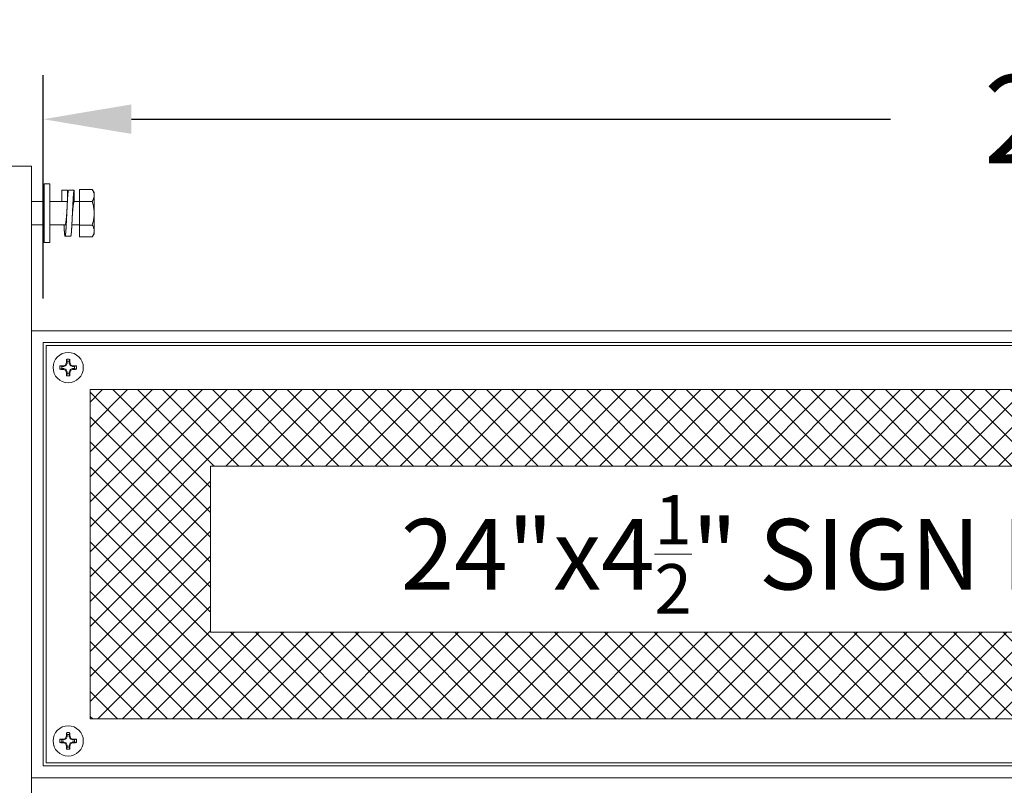
# Model space of a CAD drawing. Extents: x -25 to 779, y -17 to 425.
# Drawn here: x 118 to 129, y 45 to 53 of the extents above; entities that cross this region are included whole.
import ezdxf

# ---------------------------------------------------------------- set-up
doc = ezdxf.new("R2010")
doc.units = 0
doc.header["$MEASUREMENT"] = 0
doc.layers.get('0').update_dxf_attribs({"linetype": 'CONTINUOUS', "lineweight": 15})
doc.layers.get('DEFPOINTS').update_dxf_attribs({"linetype": 'CONTINUOUS'})
doc.layers.add('TEXT', color=7, linetype='CONTINUOUS', lineweight=15)
doc.styles.add('ROMAND', font='romand.shx', dxfattribs={"oblique": 15})
doc.dimstyles.new('ROMAND', dxfattribs={"dimscale": 4.5, "dimtxt": 0.125, "dimasz": 0.125, "dimexe": 0.0625, "dimexo": 0.0625, "dimgap": 0.09, "dimtad": 0, "dimtih": 1, "dimtoh": 1, "dimdec": 3, "dimzin": 0, "dimdsep": 46, "dimlunit": 4, "dimtxsty": 'ROMAND', "dimcen": 0, "dimadec": 0, "dimazin": 0, "dimtfac": 1, "dimtdec": 3, "dimtofl": 0, "dimtmove": 0, "dimatfit": 3, "dimfxl": 0, "dimtolj": 1, "dimtzin": 0, "dimarcsym": 0})

# ---------------------------------------------------------------- blocks, each defined once
blk = doc.blocks.new('*D4')
at = {"layer": 'DEFPOINTS', "color": 0}
for p in [(142.728, 52.215), (118.728, 49.84), (142.728, 49.84)]:
    blk.add_point(p, dxfattribs=at)
at = {"layer": 'TEXT', "color": 0, "lineweight": -2}
for p, q in [((118.728, 50.309), (118.728, 52.684)), ((142.728, 50.309), (142.728, 52.684)), ((119.666, 52.215), (127.742, 52.215)), ((141.791, 52.215), (133.714, 52.215))]:
    blk.add_line(p, q, dxfattribs=at)
at = {"layer": 'TEXT', "color": 0}
for points in [[(119.666, 52.372), (119.666, 52.059), (118.728, 52.215)], [(141.791, 52.372), (141.791, 52.059), (142.728, 52.215)]]:
    blk.add_solid(points, dxfattribs=at)
at = {"layer": 'TEXT', "color": 0, "insert": (130.728, 52.215), "char_height": 0.9375, "attachment_point": 5, "style": 'ROMAND'}
blk.add_mtext('\\A1;24"I.D.', dxfattribs=at)
blk = doc.blocks.new('*D275')
at = {"layer": 'DEFPOINTS', "color": 0}
for p in [(119.177, 61.23), (119.177, 59.713)]:
    blk.add_point(p, dxfattribs=at)
at = {"layer": 'TEXT', "color": 0, "lineweight": -2}
for p, q in [((119.177, 57.226), (119.177, 58.963)), ((118.427, 57.226), (119.177, 57.226))]:
    blk.add_line(p, q, dxfattribs=at)
at = {"layer": 'TEXT', "color": 0}
blk.add_solid([(119.052, 58.963), (119.302, 58.963), (119.177, 59.713)], dxfattribs=at)
at = {"layer": 'TEXT', "color": 0, "insert": (110.908, 57.226), "char_height": 0.75, "attachment_point": 5, "style": 'ROMAND'}
blk.add_mtext('\\A1;\\A1;{\\H0.7x;\\S1/4;}"-20x 5\\A1;{\\H0.7x;\\S1/2;}" S.S.\\PHEX HEAD CAP SCREWS\\P& \\A1;{\\H0.7x;\\S1/4;}"-20 S.S. HEX NUT\\P(SET OF 2)', dxfattribs=at)
blk = doc.blocks.new('*D276')
at = {"layer": 'DEFPOINTS', "color": 0}
for p in [(119.177, 45.23), (119.177, 43.713)]:
    blk.add_point(p, dxfattribs=at)
at = {"layer": 'TEXT', "color": 0, "lineweight": -2}
for p, q in [((119.177, 41.226), (119.177, 42.963)), ((118.427, 41.226), (119.177, 41.226))]:
    blk.add_line(p, q, dxfattribs=at)
at = {"layer": 'TEXT', "color": 0}
blk.add_solid([(119.052, 42.963), (119.302, 42.963), (119.177, 43.713)], dxfattribs=at)
at = {"layer": 'TEXT', "color": 0, "insert": (110.908, 41.226), "char_height": 0.75, "attachment_point": 5, "style": 'ROMAND'}
blk.add_mtext('\\A1;\\A1;{\\H0.7x;\\S1/4;}"-20x 5\\A1;{\\H0.7x;\\S1/2;}" S.S.\\PHEX HEAD CAP SCREWS\\P& \\A1;{\\H0.7x;\\S1/4;}"-20 S.S. HEX NUT\\P(SET OF 2)', dxfattribs=at)

msp = doc.modelspace()

# ---------------------------------------------------------------- hatches: boundary and pattern name
h = msp.add_hatch()
h.set_pattern_fill('ANSI37', color=8, scale=1.5, style=0)
h.set_pattern_definition([(45, (118.35314, 44.09043), (-0.1325825, 0.1325825), []), (135, (118.35314, 44.09043), (-0.1325825, -0.1325825), [])])
h.paths.add_polyline_path([(142.2281, 49.3404), (119.2281, 49.3404), (119.2281, 45.8404), (142.2281, 45.8404)])
h.paths.add_polyline_path([(141.109, 48.5277), (141.109, 46.7615), (120.5069, 46.7615), (120.5069, 48.5277)], flags=16)
h.paths.add_polyline_path([(120.3291, 48.3904), (141.1271, 48.3904), (141.1271, 46.7904), (120.3291, 46.7904)], flags=24)

# ---------------------------------------------------------------- linework, layer by layer
for p, q in [((118.9254, 51.3402), (118.9254, 51.46)), ((118.9254, 51.46), (118.9854, 51.46)), ((118.9854, 51.46), (118.9854, 51.3402)), ((118.9974, 51.4604), (119.0574, 51.4604)), ((119.0574, 51.4604), (119.0574, 51.3404)), ((119.1137, 51.468), (119.1137, 51.3417)), ((119.2504, 51.468), (119.1137, 51.468)), ((119.27, 51.4342), (119.2504, 51.468)), ((119.27, 51.4342), (119.27, 51.4049)), ((118.66, 51.3404), (118.6031, 51.3404)), ((118.7401, 51.3404), (118.6031, 51.3404)), ((118.9254, 51.3404), (118.7971, 51.3404)), ((118.9854, 51.3402), (118.9254, 51.3402)), ((118.9854, 51.3404), (118.9854, 51.3404)), ((119.1137, 51.3404), (119.0574, 51.3404)), ((119.2504, 51.3417), (119.1137, 51.3417)), ((119.1137, 51.3417), (119.1137, 51.0891)), ((119.27, 51.4049), (119.27, 51.2154)), ((119.27, 51.2154), (119.27, 51.026)), ((118.6031, 51.0904), (118.7401, 51.0904)), ((118.6031, 51.0904), (118.66, 51.0904)), ((118.7971, 51.0904), (118.9611, 51.0904)), ((119.0331, 51.0904), (119.1137, 51.0904)), ((119.1137, 51.0891), (119.1137, 50.9628)), ((119.2504, 51.0891), (119.1137, 51.0891)), ((119.27, 51.026), (119.27, 50.9967)), ((118.9611, 50.9704), (119.0211, 50.9704)), ((119.2504, 50.9628), (119.1137, 50.9628)), ((119.2504, 50.9628), (119.27, 50.9967))]:
    msp.add_line(p, q)
at = {"color": 8}
for p, q in [((118.9272, 49.5863), (118.9478, 49.5863)), ((118.9478, 49.5634), (118.9272, 49.5634)), ((118.9493, 49.5866), (118.9709, 49.5955)), ((118.9709, 49.5541), (118.9493, 49.5631)), ((118.9731, 49.5977), (118.982, 49.6193)), ((118.982, 49.5304), (118.9731, 49.552)), ((118.9823, 49.6208), (118.9823, 49.6414)), ((119.0052, 49.6414), (119.0052, 49.6208)), ((119.0055, 49.6193), (119.0145, 49.5977)), ((119.0145, 49.552), (119.0055, 49.5304)), ((119.0166, 49.5955), (119.0382, 49.5866)), ((119.0382, 49.5631), (119.0166, 49.5541)), ((119.0397, 49.5863), (119.0603, 49.5863)), ((119.0603, 49.5634), (119.0397, 49.5634)), ((118.9823, 49.5082), (118.9823, 49.5288)), ((119.0052, 49.5288), (119.0052, 49.5082)), ((118.9823, 45.6726), (118.9823, 45.652)), ((119.0052, 45.652), (119.0052, 45.6726)), ((118.9478, 45.6175), (118.9272, 45.6175)), ((118.9272, 45.5946), (118.9478, 45.5946)), ((118.9709, 45.6268), (118.9493, 45.6178)), ((118.9493, 45.5943), (118.9709, 45.5854)), ((118.982, 45.6505), (118.9731, 45.6289)), ((118.9731, 45.5832), (118.982, 45.5616)), ((118.9823, 45.5601), (118.9823, 45.5395)), ((119.0052, 45.5395), (119.0052, 45.5601)), ((119.0145, 45.6289), (119.0055, 45.6505)), ((119.0055, 45.5616), (119.0145, 45.5832)), ((119.0382, 45.6178), (119.0166, 45.6268)), ((119.0166, 45.5854), (119.0382, 45.5943)), ((119.0603, 45.6175), (119.0397, 45.6175)), ((119.0397, 45.5946), (119.0603, 45.5946))]:
    msp.add_line(p, q, dxfattribs=at)
for points in [[(118.3531, 51.7154), (118.6031, 51.7154), (118.6031, 43.4654), (118.3531, 43.4654)], [(118.7401, 51.5279), (118.7971, 51.5279), (118.7971, 50.9029), (118.7401, 50.9029)], [(118.6031, 49.9654), (142.8531, 49.9654), (142.8531, 45.2154), (118.6031, 45.2154)], [(118.7281, 49.8404), (142.7281, 49.8404), (142.7281, 45.3404), (118.7281, 45.3404)], [(118.7594, 49.8092), (142.6969, 49.8092), (142.6969, 45.3717), (118.7594, 45.3717)], [(119.2281, 49.3404), (142.2281, 49.3404), (142.2281, 45.8404), (119.2281, 45.8404)]]:
    msp.add_lwpolyline(points, close=True)
at = {"flags": 128}
for points in [[(118.9428, 51.2154), (118.9428, 51.2154)], [(118.9792, 51.2154), (118.979, 51.2135), (118.9787, 51.2096), (118.9783, 51.2057), (118.9779, 51.2019), (118.9775, 51.198), (118.9772, 51.1942), (118.9768, 51.1904), (118.9764, 51.1866), (118.9761, 51.1827), (118.9757, 51.1789), (118.9753, 51.1751), (118.975, 51.1714), (118.9746, 51.1678), (118.9743, 51.1642), (118.9739, 51.1607), (118.9736, 51.1572), (118.9733, 51.1539), (118.973, 51.1506), (118.9726, 51.1473), (118.9723, 51.144), (118.972, 51.141), (118.9716, 51.1381), (118.9713, 51.1352), (118.9709, 51.1323), (118.9706, 51.1296), (118.9702, 51.1268), (118.9698, 51.1241), (118.9695, 51.1215), (118.9691, 51.119), (118.9687, 51.1166), (118.9684, 51.1143), (118.968, 51.112), (118.9676, 51.1099), (118.9672, 51.1078), (118.9668, 51.1057), (118.9664, 51.1038), (118.966, 51.1021), (118.9656, 51.1004), (118.9653, 51.0989), (118.9649, 51.0975), (118.9645, 51.0962), (118.9641, 51.0951), (118.9637, 51.0941), (118.9634, 51.0932), (118.963, 51.0924), (118.9627, 51.0918), (118.9624, 51.0913), (118.962, 51.0909), (118.9617, 51.0907), (118.9614, 51.0905), (118.9611, 51.0904)], [(118.9792, 51.2154), (118.9792, 51.2154)], [(119.0392, 51.2154), (119.0392, 51.2154)]]:
    msp.add_lwpolyline(points, dxfattribs=at)
for centre in [(118.9938, 49.5748), (118.9938, 45.6061)]:
    msp.add_circle(centre, 0.161)
at = {"color": 8}
for centre, radius, start, end in [((121.5817, 49.5795), 2.6078, 178.18124, 179.05748), ((118.9938, 49.5748), 0.0894, 78.00516, 101.99484), ((118.9938, 49.5748), 0.0676, 80.24391, 99.75609), ((116.4058, 49.5795), 2.6078, 0.94252, 1.81876), ((118.9938, 49.5748), 0.0894, 168.00516, 191.99484), ((118.9891, 46.9869), 2.6078, 90.94252, 91.81876), ((118.9891, 52.1627), 2.6078, 268.18124, 269.05748), ((118.9938, 49.5748), 0.0676, 170.24391, 189.75609), ((120.0763, 46.9606), 2.8657, 112.82716, 113.19358), ((120.0763, 52.1891), 2.8657, 246.80642, 247.17284), ((121.608, 48.4922), 2.8657, 156.80642, 157.17284), ((121.608, 50.6574), 2.8657, 202.82716, 203.19358), ((116.3795, 48.4922), 2.8657, 22.82716, 23.19358), ((116.3795, 50.6574), 2.8657, 336.80642, 337.17284), ((117.9112, 46.9606), 2.8657, 66.80642, 67.17284), ((117.9112, 52.1891), 2.8657, 292.82716, 293.19358), ((118.9984, 46.9869), 2.6078, 88.18124, 89.05748), ((118.9984, 52.1627), 2.6078, 270.94252, 271.81876), ((118.9938, 49.5748), 0.0676, 350.24391, 9.75609), ((118.9938, 49.5748), 0.0894, 348.00516, 11.99484), ((121.5817, 49.5701), 2.6078, 180.94252, 181.81876), ((118.9938, 49.5748), 0.0894, 258.00516, 281.99484), ((118.9938, 49.5748), 0.0676, 260.24391, 279.75609), ((116.4058, 49.5701), 2.6078, 358.18124, 359.05748), ((121.5817, 45.6107), 2.6078, 178.18124, 179.05748), ((118.9938, 45.6061), 0.0894, 78.00516, 101.99484), ((118.9938, 45.6061), 0.0676, 80.24391, 99.75609), ((116.4058, 45.6107), 2.6078, 0.94252, 1.81876), ((118.9938, 45.6061), 0.0894, 168.00516, 191.99484), ((118.9891, 43.0181), 2.6078, 90.94252, 91.81876), ((118.9891, 48.194), 2.6078, 268.18124, 269.05748), ((118.9938, 45.6061), 0.0676, 170.24391, 189.75609), ((120.0763, 42.9918), 2.8657, 112.82716, 113.19358), ((120.0763, 48.2203), 2.8657, 246.80642, 247.17284), ((121.608, 44.5235), 2.8657, 156.80642, 157.17284), ((121.608, 46.6886), 2.8657, 202.82716, 203.19358), ((121.5817, 45.6014), 2.6078, 180.94252, 181.81876), ((116.4058, 45.6014), 2.6078, 358.18124, 359.05748), ((116.3795, 44.5235), 2.8657, 22.82716, 23.19358), ((116.3795, 46.6886), 2.8657, 336.80642, 337.17284), ((117.9112, 42.9918), 2.8657, 66.80642, 67.17284), ((117.9112, 48.2203), 2.8657, 292.82716, 293.19358), ((118.9984, 43.0181), 2.6078, 88.18124, 89.05748), ((118.9984, 48.194), 2.6078, 270.94252, 271.81876), ((118.9938, 45.6061), 0.0676, 350.24391, 9.75609), ((118.9938, 45.6061), 0.0894, 348.00516, 11.99484), ((118.9938, 45.6061), 0.0894, 258.00516, 281.99484), ((118.9938, 45.6061), 0.0676, 260.24391, 279.75609)]:
    msp.add_arc(centre, radius, start, end, dxfattribs=at)
at = {"color": 8, "extrusion": (0, 0, -1)}
for centre, major_axis, ratio, start_param, end_param in [((118.9478, 49.5903), (-0.00078, 0.00394), 0.996045, 2.946, 3.3371853), ((118.9478, 49.5593), (-0.00078, -0.00394), 0.996045, 2.946, 3.3371853), ((118.9694, 49.5992), (-0.00284, 0.00284), 0.9955462, 2.7504693, 3.532716), ((118.9694, 49.5504), (-0.00284, -0.00284), 0.9955462, 2.7504693, 3.532716), ((118.9783, 49.6208), (-0.00394, 0.00078), 0.996045, 2.946, 3.3371853), ((119.0092, 49.6208), (0.00394, 0.00078), 0.996045, 2.946, 3.3371853), ((119.0182, 49.5992), (0.00284, 0.00284), 0.9955462, 2.7504693, 3.532716), ((119.0182, 49.5504), (0.00284, -0.00284), 0.9955462, 2.7504693, 3.532716), ((119.0397, 49.5903), (0.00078, 0.00394), 0.996045, 2.946, 3.3371853), ((119.0397, 49.5593), (0.00078, -0.00394), 0.996045, 2.946, 3.3371853), ((118.9783, 49.5288), (-0.00394, -0.00078), 0.996045, 2.946, 3.3371853), ((119.0092, 49.5288), (0.00394, -0.00078), 0.996045, 2.946, 3.3371853)]:
    msp.add_ellipse(centre, major_axis=major_axis, ratio=ratio, start_param=start_param, end_param=end_param, dxfattribs=at)
at = {"color": 8}
for centre, major_axis, ratio, start_param, end_param in [((118.9478, 45.6215), (-0.00078, 0.00394), 0.996045, 2.946, 3.3371853), ((118.9478, 45.5906), (-0.00078, -0.00394), 0.996045, 2.946, 3.3371853), ((118.9694, 45.6305), (-0.00284, 0.00284), 0.9955462, 2.7504693, 3.532716), ((118.9694, 45.5817), (-0.00284, -0.00284), 0.9955462, 2.7504693, 3.532716), ((118.9783, 45.652), (-0.00394, 0.00078), 0.996045, 2.946, 3.3371853), ((118.9783, 45.5601), (-0.00394, -0.00078), 0.996045, 2.946, 3.3371853), ((119.0092, 45.652), (0.00394, 0.00078), 0.996045, 2.946, 3.3371853), ((119.0092, 45.5601), (0.00394, -0.00078), 0.996045, 2.946, 3.3371853), ((119.0182, 45.6305), (0.00284, 0.00284), 0.9955462, 2.7504693, 3.532716), ((119.0182, 45.5817), (0.00284, -0.00284), 0.9955462, 2.7504693, 3.532716), ((119.0397, 45.6215), (0.00078, 0.00394), 0.996045, 2.946, 3.3371853), ((119.0397, 45.5906), (0.00078, -0.00394), 0.996045, 2.946, 3.3371853)]:
    msp.add_ellipse(centre, major_axis=major_axis, ratio=ratio, start_param=start_param, end_param=end_param, dxfattribs=at)
for points, knots in [([(118.9974, 51.4604), (118.9973, 51.4604), (118.9972, 51.4604), (118.997, 51.4602), (118.9967, 51.4599), (118.9965, 51.4595), (118.9962, 51.459), (118.996, 51.4583), (118.9957, 51.4576), (118.9955, 51.4567), (118.9953, 51.4557), (118.995, 51.4547), (118.9948, 51.4535), (118.9945, 51.4522), (118.9942, 51.4507), (118.994, 51.4492), (118.9937, 51.4476), (118.9935, 51.4458), (118.9932, 51.4439), (118.993, 51.442), (118.9927, 51.4399), (118.9924, 51.4378), (118.9922, 51.4355), (118.9919, 51.4331), (118.9916, 51.4305), (118.9914, 51.4279), (118.9911, 51.4252), (118.9909, 51.4224), (118.9906, 51.4195), (118.9903, 51.4166), (118.9901, 51.4135), (118.9898, 51.4103), (118.9896, 51.407), (118.9893, 51.4036), (118.989, 51.4002), (118.9888, 51.3966), (118.9885, 51.393), (118.9883, 51.3892), (118.988, 51.3853), (118.9877, 51.3812), (118.9875, 51.3771), (118.9872, 51.3729), (118.987, 51.3686), (118.9867, 51.3644), (118.9865, 51.3602), (118.9862, 51.356), (118.986, 51.3518), (118.9858, 51.3475), (118.9856, 51.3433), (118.9854, 51.3389), (118.9851, 51.3345), (118.9849, 51.3301), (118.9847, 51.3255), (118.9845, 51.321), (118.9842, 51.3164), (118.984, 51.3117), (118.9838, 51.307), (118.9835, 51.3022), (118.9833, 51.2973), (118.983, 51.2924), (118.9828, 51.2874), (118.9825, 51.2823), (118.9823, 51.2772), (118.982, 51.2721), (118.9818, 51.267), (118.9815, 51.2619), (118.9813, 51.2567), (118.981, 51.2514), (118.9807, 51.2461), (118.9805, 51.2408), (118.9802, 51.2354), (118.98, 51.2301), (118.9797, 51.2247), (118.9794, 51.2192), (118.9791, 51.2136), (118.9789, 51.2079), (118.9786, 51.2022), (118.9783, 51.1965), (118.978, 51.1908), (118.9777, 51.1853), (118.9775, 51.1799), (118.9772, 51.1746), (118.977, 51.1694), (118.9767, 51.1642), (118.9764, 51.159), (118.9762, 51.1539), (118.9759, 51.1488), (118.9757, 51.1437), (118.9754, 51.1387), (118.9752, 51.1338), (118.975, 51.129), (118.9747, 51.1243), (118.9745, 51.1196), (118.9743, 51.1149), (118.9741, 51.1103), (118.9738, 51.1057), (118.9736, 51.1012), (118.9734, 51.0968), (118.9732, 51.0924), (118.973, 51.0881), (118.9727, 51.0839), (118.9725, 51.0797), (118.9723, 51.0755), (118.972, 51.0713), (118.9718, 51.0671), (118.9716, 51.063), (118.9713, 51.0589), (118.9711, 51.0549), (118.9708, 51.051), (118.9706, 51.047), (118.9703, 51.0431), (118.97, 51.0391), (118.9698, 51.0352), (118.9695, 51.0314), (118.9692, 51.0278), (118.9689, 51.0242), (118.9687, 51.0209), (118.9684, 51.0176), (118.9681, 51.0145), (118.9679, 51.0115), (118.9676, 51.0086), (118.9673, 51.0057), (118.9671, 51.003), (118.9668, 51.0004), (118.9665, 50.9978), (118.9663, 50.9954), (118.966, 50.9932), (118.9658, 50.991), (118.9655, 50.9889), (118.9653, 50.987), (118.965, 50.9851), (118.9647, 50.9834), (118.9645, 50.9817), (118.9642, 50.9802), (118.964, 50.9788), (118.9637, 50.9775), (118.9635, 50.9763), (118.9633, 50.9752), (118.963, 50.9743), (118.9628, 50.9734), (118.9625, 50.9727), (118.9623, 50.972), (118.9621, 50.9715), (118.9619, 50.9711), (118.9616, 50.9707), (118.9614, 50.9705), (118.9612, 50.9704), (118.961, 50.9704), (118.9607, 50.9706), (118.9605, 50.9708), (118.9602, 50.9712), (118.96, 50.9717), (118.9597, 50.9722), (118.9595, 50.9729), (118.9593, 50.9737), (118.959, 50.9747), (118.9588, 50.9757), (118.9585, 50.9768), (118.9582, 50.9781), (118.958, 50.9795), (118.9577, 50.981), (118.9575, 50.9826), (118.9572, 50.9843), (118.957, 50.986), (118.9567, 50.988), (118.9564, 50.99), (118.9562, 50.9921), (118.9559, 50.9944), (118.9556, 50.9968), (118.9554, 50.9992), (118.9551, 51.0018), (118.9549, 51.0045), (118.9546, 51.0072), (118.9543, 51.01), (118.9541, 51.013), (118.9538, 51.016), (118.9536, 51.0192), (118.9533, 51.0224), (118.953, 51.0258), (118.9528, 51.0292), (118.9525, 51.0327), (118.9523, 51.0363), (118.952, 51.0401), (118.9517, 51.044), (118.9515, 51.0481), (118.9512, 51.0522), (118.951, 51.0563), (118.9507, 51.0604), (118.9505, 51.0646), (118.9502, 51.0686), (118.95, 51.0728), (118.9498, 51.0769), (118.9496, 51.0811), (118.9494, 51.0854), (118.9492, 51.0885), (118.9491, 51.0902), (118.9491, 51.0904)], [0, 0, 0, 0, 0.00462836, 0.00928255, 0.01396167, 0.01866476, 0.02339085, 0.02813892, 0.03263486, 0.03714851, 0.04167894, 0.0462252, 0.05078631, 0.0553613, 0.05994915, 0.06454884, 0.06915931, 0.07377952, 0.07832566, 0.08287914, 0.08743889, 0.0920039, 0.0966562, 0.10131172, 0.10596935, 0.11062794, 0.11528639, 0.11986042, 0.12443214, 0.12900051, 0.13356445, 0.13821589, 0.1428605, 0.14749721, 0.15212492, 0.15674257, 0.16134906, 0.16594339, 0.17079111, 0.17562285, 0.18043742, 0.18523367, 0.19001051, 0.19476683, 0.19923163, 0.20367639, 0.20810027, 0.21250245, 0.21688218, 0.22124059, 0.22561041, 0.23000303, 0.23441768, 0.23885356, 0.24323009, 0.24762551, 0.25203896, 0.25646962, 0.26099759, 0.26554153, 0.27010048, 0.27467345, 0.27925943, 0.2837752, 0.28830156, 0.29283748, 0.29738198, 0.30202698, 0.30667874, 0.31133613, 0.31599805, 0.32066337, 0.32533095, 0.32999967, 0.33494051, 0.33987999, 0.34481679, 0.34974957, 0.35467698, 0.35959772, 0.36422998, 0.36885405, 0.37346883, 0.37807329, 0.38266636, 0.387247, 0.39181421, 0.39636698, 0.40090433, 0.40542532, 0.40984872, 0.41425457, 0.41864202, 0.42301024, 0.42743731, 0.4318428, 0.43622594, 0.4405864, 0.44495273, 0.4492634, 0.45359544, 0.45794812, 0.46232064, 0.46680202, 0.47130235, 0.47582073, 0.48035624, 0.48490794, 0.48947483, 0.49405595, 0.49891846, 0.50379455, 0.50868296, 0.51358246, 0.51849173, 0.52340952, 0.52805291, 0.53270159, 0.53735444, 0.54201036, 0.54666819, 0.55132685, 0.55598517, 0.56064206, 0.56529636, 0.56994697, 0.57450986, 0.57906706, 0.58361753, 0.58816023, 0.59277649, 0.59738256, 0.6019774, 0.60655997, 0.61112926, 0.61560305, 0.62006213, 0.62450559, 0.62893254, 0.6334319, 0.63791226, 0.64237275, 0.64681251, 0.65123072, 0.65562658, 0.65999933, 0.66462769, 0.66928188, 0.673961, 0.6786641, 0.68339018, 0.68813825, 0.69263419, 0.69714784, 0.70167827, 0.70622453, 0.71078564, 0.71536063, 0.71994848, 0.72454816, 0.72915864, 0.73377885, 0.73832499, 0.74287846, 0.74743823, 0.75200323, 0.75665553, 0.76131106, 0.76596867, 0.77062728, 0.77528573, 0.77985975, 0.78443148, 0.78899984, 0.79356378, 0.79821522, 0.80285983, 0.80749654, 0.81212426, 0.8167419, 0.82134839, 0.82594272, 0.83079044, 0.83562218, 0.84043674, 0.84523301, 0.85000984, 0.85476617, 0.85923096, 0.86367572, 0.8680996, 0.87250179, 0.87688151, 0.88123992, 0.88560974, 0.88637812, 0.88637812, 0.88637812, 0.88637812]), ([(118.991, 51.4243), (118.991, 51.4251), (118.9908, 51.4268), (118.9905, 51.4294), (118.9903, 51.4319), (118.99, 51.4344), (118.9898, 51.4367), (118.9895, 51.4389), (118.9893, 51.441), (118.989, 51.443), (118.9887, 51.4449), (118.9885, 51.4467), (118.9882, 51.4484), (118.988, 51.45), (118.9877, 51.4514), (118.9875, 51.4528), (118.9873, 51.454), (118.987, 51.4551), (118.9868, 51.4561), (118.9865, 51.457), (118.9863, 51.4578), (118.9861, 51.4585), (118.9859, 51.4591), (118.9856, 51.4596), (118.9855, 51.4598), (118.9854, 51.46)], [0, 0, 0, 0, 0.0385019, 0.0835425, 0.1285472, 0.1727032, 0.216804, 0.2608397, 0.3048003, 0.3494725, 0.3940463, 0.4385115, 0.4828578, 0.5270756, 0.5703693, 0.6135206, 0.6565208, 0.6993611, 0.7429022, 0.7862595, 0.8294244, 0.8723888, 0.9151446, 0.9576841, 1, 1, 1, 1]), ([(119.0574, 51.4604), (119.0573, 51.4604), (119.0572, 51.4604), (119.057, 51.4602), (119.0567, 51.4599), (119.0565, 51.4595), (119.0562, 51.459), (119.056, 51.4583), (119.0557, 51.4576), (119.0555, 51.4567), (119.0553, 51.4557), (119.055, 51.4547), (119.0548, 51.4535), (119.0545, 51.4522), (119.0542, 51.4507), (119.054, 51.4492), (119.0537, 51.4476), (119.0535, 51.4458), (119.0532, 51.4439), (119.053, 51.442), (119.0527, 51.4399), (119.0524, 51.4378), (119.0522, 51.4355), (119.0519, 51.4331), (119.0516, 51.4305), (119.0514, 51.4279), (119.0511, 51.4252), (119.0509, 51.4224), (119.0506, 51.4195), (119.0503, 51.4166), (119.0501, 51.4135), (119.0498, 51.4103), (119.0496, 51.407), (119.0493, 51.4036), (119.049, 51.4002), (119.0488, 51.3966), (119.0485, 51.393), (119.0483, 51.3892), (119.048, 51.3853), (119.0477, 51.3812), (119.0475, 51.3771), (119.0472, 51.3729), (119.047, 51.3686), (119.0467, 51.3644), (119.0465, 51.3602), (119.0462, 51.356), (119.046, 51.3518), (119.0458, 51.3475), (119.0456, 51.3433), (119.0454, 51.3389), (119.0451, 51.3345), (119.0449, 51.3301), (119.0447, 51.3255), (119.0445, 51.321), (119.0442, 51.3164), (119.044, 51.3117), (119.0438, 51.307), (119.0435, 51.3022), (119.0433, 51.2973), (119.043, 51.2924), (119.0428, 51.2874), (119.0425, 51.2823), (119.0423, 51.2772), (119.042, 51.2721), (119.0418, 51.267), (119.0415, 51.2619), (119.0413, 51.2567), (119.041, 51.2514), (119.0407, 51.2461), (119.0405, 51.2408), (119.0402, 51.2354), (119.04, 51.2301), (119.0397, 51.2247), (119.0394, 51.2192), (119.0391, 51.2136), (119.0389, 51.2079), (119.0386, 51.2022), (119.0383, 51.1965), (119.038, 51.1908), (119.0377, 51.1853), (119.0375, 51.1799), (119.0372, 51.1746), (119.037, 51.1694), (119.0367, 51.1642), (119.0364, 51.159), (119.0362, 51.1539), (119.0359, 51.1488), (119.0357, 51.1437), (119.0354, 51.1387), (119.0352, 51.1338), (119.035, 51.129), (119.0347, 51.1243), (119.0345, 51.1196), (119.0343, 51.1149), (119.0341, 51.1103), (119.0338, 51.1057), (119.0336, 51.1012), (119.0334, 51.0968), (119.0332, 51.0924), (119.033, 51.0881), (119.0327, 51.0839), (119.0325, 51.0797), (119.0323, 51.0755), (119.032, 51.0713), (119.0318, 51.0671), (119.0316, 51.063), (119.0313, 51.0589), (119.0311, 51.0549), (119.0308, 51.051), (119.0306, 51.047), (119.0303, 51.0431), (119.03, 51.0391), (119.0298, 51.0352), (119.0295, 51.0314), (119.0292, 51.0278), (119.0289, 51.0242), (119.0287, 51.0209), (119.0284, 51.0176), (119.0281, 51.0145), (119.0279, 51.0115), (119.0276, 51.0086), (119.0273, 51.0057), (119.0271, 51.003), (119.0268, 51.0004), (119.0265, 50.9978), (119.0263, 50.9954), (119.026, 50.9932), (119.0258, 50.991), (119.0255, 50.9889), (119.0253, 50.987), (119.025, 50.9851), (119.0247, 50.9834), (119.0245, 50.9817), (119.0242, 50.9802), (119.024, 50.9788), (119.0237, 50.9775), (119.0235, 50.9763), (119.0233, 50.9752), (119.023, 50.9743), (119.0228, 50.9734), (119.0225, 50.9727), (119.0223, 50.972), (119.0221, 50.9715), (119.0219, 50.9711), (119.0216, 50.9707), (119.0214, 50.9705), (119.0212, 50.9704), (119.0211, 50.9704), (119.0211, 50.9704)], [0, 0, 0, 0, 0.0069426, 0.0139239, 0.0209426, 0.0279972, 0.0350864, 0.0422085, 0.0489524, 0.0557229, 0.0625186, 0.069338, 0.0761797, 0.0830422, 0.089924, 0.0968235, 0.1037393, 0.1106696, 0.1174888, 0.1243191, 0.1311587, 0.1380062, 0.1449847, 0.151968, 0.1589545, 0.1659424, 0.1729301, 0.1797911, 0.1866487, 0.1935013, 0.2003472, 0.2073244, 0.2142913, 0.2212464, 0.228188, 0.2351145, 0.2420243, 0.2489158, 0.2561874, 0.263435, 0.2706569, 0.2778513, 0.2850166, 0.2921511, 0.2988483, 0.3055154, 0.3121513, 0.3187546, 0.3253242, 0.3318618, 0.3384166, 0.3450055, 0.3516275, 0.3582813, 0.3648462, 0.3714393, 0.3780595, 0.3847055, 0.3914975, 0.3983134, 0.4051519, 0.4120113, 0.4188903, 0.425664, 0.4324535, 0.4392575, 0.4460742, 0.4530417, 0.4600194, 0.4670055, 0.4739984, 0.4809964, 0.4879978, 0.4950009, 0.5024122, 0.5098214, 0.5172266, 0.5246258, 0.532017, 0.5393981, 0.5463465, 0.5532826, 0.5602048, 0.5671115, 0.5740011, 0.5808721, 0.587723, 0.5945521, 0.6013582, 0.6081397, 0.6147748, 0.6213836, 0.6279648, 0.6345171, 0.6411578, 0.647766, 0.6543407, 0.6608814, 0.667431, 0.673897, 0.6803951, 0.6869241, 0.6934829, 0.700205, 0.7069555, 0.7137331, 0.7205364, 0.7273639, 0.7342143, 0.741086, 0.7483798, 0.7556939, 0.7630266, 0.7703758, 0.7777398, 0.7851165, 0.7920816, 0.7990546, 0.8060339, 0.8130178, 0.8200046, 0.8269926, 0.8339801, 0.8409654, 0.8479469, 0.8549229, 0.8617672, 0.868603, 0.8754287, 0.8822428, 0.8891672, 0.8960764, 0.9029686, 0.9098425, 0.9166965, 0.9234072, 0.9300958, 0.936761, 0.9434014, 0.9501505, 0.9568711, 0.9635618, 0.9702215, 0.9768488, 0.9834426, 0.9900018, 0.9969443, 1, 1, 1, 1]), ([(119.2504, 51.468), (119.2532, 51.463), (119.2587, 51.453), (119.2649, 51.4373), (119.2691, 51.4212), (119.2697, 51.4103), (119.27, 51.4049)], [0, 0, 0, 0, 0.2592788, 0.5098855, 0.7573537, 1, 1, 1, 1]), ([(119.0574, 51.3404), (119.0573, 51.3404), (119.0571, 51.3404), (119.0568, 51.3402), (119.0565, 51.34), (119.0561, 51.3396), (119.0558, 51.3391), (119.0555, 51.3385), (119.0551, 51.3377), (119.0547, 51.3369), (119.0544, 51.3359), (119.054, 51.3347), (119.0536, 51.3335), (119.0532, 51.3321), (119.0528, 51.3305), (119.0524, 51.3289), (119.0521, 51.3271), (119.0517, 51.3252), (119.0513, 51.3232), (119.0509, 51.3211), (119.0505, 51.3188), (119.0501, 51.3165), (119.0497, 51.3142), (119.0493, 51.3118), (119.049, 51.3093), (119.0486, 51.3068), (119.0483, 51.3041), (119.0479, 51.3014), (119.0476, 51.2986), (119.0472, 51.2957), (119.0469, 51.2928), (119.0465, 51.2898), (119.0462, 51.2868), (119.0459, 51.2838), (119.0456, 51.2806), (119.0453, 51.2773), (119.0449, 51.274), (119.0446, 51.2705), (119.0442, 51.267), (119.0439, 51.2634), (119.0435, 51.2597), (119.0432, 51.256), (119.0428, 51.2522), (119.0424, 51.2483), (119.042, 51.2444), (119.0417, 51.2405), (119.0413, 51.2366), (119.0409, 51.2327), (119.0405, 51.2289), (119.0402, 51.2251), (119.0398, 51.2212), (119.0395, 51.218), (119.0393, 51.2161), (119.0392, 51.2154)], [0, 0, 0, 0, 0.0186044, 0.0373476, 0.056223, 0.0752235, 0.0943415, 0.1135695, 0.1328994, 0.1523228, 0.1727622, 0.1932847, 0.21388, 0.2345376, 0.2552465, 0.2759957, 0.2967742, 0.3175707, 0.338374, 0.3591727, 0.3799556, 0.4007114, 0.4202465, 0.4397384, 0.4591779, 0.4785561, 0.4978643, 0.5173317, 0.5367097, 0.55599, 0.5751643, 0.5942249, 0.6131642, 0.6319748, 0.6506499, 0.6701048, 0.6896785, 0.7094003, 0.7292621, 0.7492556, 0.7693721, 0.7896023, 0.8099368, 0.8303657, 0.8508791, 0.8714664, 0.8921173, 0.9116365, 0.9311934, 0.9507785, 0.9703826, 0.9899961, 1, 1, 1, 1]), ([(119.27, 51.4049), (119.2699, 51.4034), (119.2699, 51.3969), (119.2684, 51.3855), (119.2643, 51.3707), (119.2583, 51.356), (119.2531, 51.3465), (119.2504, 51.3417)], [0, 0, 0, 0, 0.0671775, 0.2887818, 0.5162737, 0.7538618, 1, 1, 1, 1]), ([(119.2504, 51.3417), (119.2528, 51.3332), (119.2574, 51.3166), (119.2628, 51.2915), (119.2668, 51.2665), (119.2695, 51.2411), (119.2698, 51.224), (119.27, 51.2154)], [0, 0, 0, 0, 0.2060894, 0.4029596, 0.600364, 0.7997617, 1, 1, 1, 1]), ([(119.27, 51.2154), (119.2698, 51.2057), (119.2694, 51.1878), (119.2664, 51.1617), (119.2624, 51.1374), (119.2571, 51.1131), (119.2526, 51.0971), (119.2504, 51.0891)], [0, 0, 0, 0, 0.2279899, 0.4195727, 0.6118145, 0.8057021, 1, 1, 1, 1]), ([(119.2504, 51.0891), (119.2532, 51.0841), (119.2587, 51.0741), (119.2649, 51.0584), (119.2691, 51.0424), (119.2697, 51.0314), (119.27, 51.026)], [0, 0, 0, 0, 0.2588228, 0.5098743, 0.7565638, 1, 1, 1, 1]), ([(119.27, 51.026), (119.2699, 51.0245), (119.2699, 51.018), (119.2683, 51.0066), (119.2643, 50.9918), (119.2583, 50.9771), (119.2531, 50.9676), (119.2504, 50.9628)], [0, 0, 0, 0, 0.0671784, 0.289388, 0.5162676, 0.7542392, 1, 1, 1, 1])]:
    msp.add_open_spline(points, degree=3, knots=knots)
for points in [[(118.9752, 49.6623), (118.9776, 49.6553), (118.9799, 49.6484), (118.9823, 49.6414)], [(119.0123, 49.6623), (119.01, 49.6553), (119.0076, 49.6484), (119.0052, 49.6414)], [(118.9063, 49.5934), (118.9133, 49.591), (118.9202, 49.5886), (118.9272, 49.5863)], [(118.9063, 49.5562), (118.9133, 49.5586), (118.9202, 49.561), (118.9272, 49.5634)], [(118.9477, 49.5947), (118.9472, 49.5945), (118.9467, 49.5944), (118.9462, 49.5943)], [(118.9462, 49.5553), (118.9467, 49.5553), (118.9472, 49.5551), (118.9477, 49.5549)], [(118.9742, 49.6224), (118.9742, 49.6219), (118.9741, 49.6213), (118.9739, 49.6209)], [(119.0136, 49.6209), (119.0134, 49.6213), (119.0133, 49.6219), (119.0133, 49.6224)], [(119.0413, 49.5943), (119.0408, 49.5944), (119.0403, 49.5945), (119.0398, 49.5947)], [(119.0398, 49.5549), (119.0403, 49.5551), (119.0408, 49.5553), (119.0413, 49.5553)], [(119.0812, 49.5934), (119.0743, 49.591), (119.0673, 49.5886), (119.0603, 49.5863)], [(119.0812, 49.5562), (119.0743, 49.5586), (119.0673, 49.561), (119.0603, 49.5634)], [(118.9739, 49.5288), (118.9741, 49.5283), (118.9742, 49.5277), (118.9742, 49.5272)], [(118.9752, 49.4874), (118.9776, 49.4943), (118.9799, 49.5013), (118.9823, 49.5082)], [(119.0123, 49.4874), (119.01, 49.4943), (119.0076, 49.5013), (119.0052, 49.5082)], [(119.0133, 49.5272), (119.0133, 49.5277), (119.0134, 49.5283), (119.0136, 49.5288)], [(118.9752, 45.6935), (118.9776, 45.6866), (118.9799, 45.6796), (118.9823, 45.6726)], [(119.0123, 45.6935), (119.01, 45.6866), (119.0076, 45.6796), (119.0052, 45.6726)], [(118.9063, 45.6246), (118.9133, 45.6223), (118.9202, 45.6199), (118.9272, 45.6175)], [(118.9063, 45.5875), (118.9133, 45.5899), (118.9202, 45.5922), (118.9272, 45.5946)], [(118.9462, 45.6256), (118.9467, 45.6256), (118.9472, 45.6257), (118.9477, 45.6259)], [(118.9477, 45.5862), (118.9472, 45.5864), (118.9467, 45.5865), (118.9462, 45.5865)], [(118.9739, 45.6521), (118.9741, 45.6526), (118.9742, 45.6531), (118.9742, 45.6536)], [(118.9742, 45.5585), (118.9742, 45.559), (118.9741, 45.5595), (118.9739, 45.56)], [(119.0133, 45.6536), (119.0133, 45.6531), (119.0134, 45.6526), (119.0136, 45.6521)], [(119.0136, 45.56), (119.0134, 45.5595), (119.0133, 45.559), (119.0133, 45.5585)], [(119.0398, 45.6259), (119.0403, 45.6257), (119.0408, 45.6256), (119.0413, 45.6256)], [(119.0413, 45.5865), (119.0408, 45.5865), (119.0403, 45.5864), (119.0398, 45.5862)], [(119.0812, 45.6246), (119.0743, 45.6223), (119.0673, 45.6199), (119.0603, 45.6175)], [(119.0812, 45.5875), (119.0743, 45.5899), (119.0673, 45.5922), (119.0603, 45.5946)], [(118.9752, 45.5186), (118.9776, 45.5256), (118.9799, 45.5325), (118.9823, 45.5395)], [(119.0123, 45.5186), (119.01, 45.5256), (119.0076, 45.5325), (119.0052, 45.5395)]]:
    msp.add_open_spline(points, degree=3, dxfattribs=at)
for points in [[(118.9667, 49.604), (118.9666, 49.6036), (118.9663, 49.6032), (118.966, 49.6029), (118.9657, 49.6025), (118.9654, 49.6022), (118.965, 49.602), (118.9648, 49.602), (118.9647, 49.6019), (118.9646, 49.6018)], [(118.9646, 49.5478), (118.965, 49.5476), (118.9654, 49.5474), (118.9657, 49.5471), (118.966, 49.5468), (118.9663, 49.5464), (118.9665, 49.546), (118.9666, 49.5459), (118.9667, 49.5458), (118.9667, 49.5456)], [(119.023, 49.6018), (119.0225, 49.602), (119.0222, 49.6023), (119.0218, 49.6026), (119.0215, 49.6029), (119.0212, 49.6032), (119.021, 49.6036), (119.0209, 49.6037), (119.0209, 49.6039), (119.0208, 49.604)], [(119.0208, 49.5456), (119.021, 49.546), (119.0212, 49.5464), (119.0215, 49.5468), (119.0218, 49.5471), (119.0222, 49.5474), (119.0226, 49.5476), (119.0227, 49.5477), (119.0228, 49.5477), (119.023, 49.5478)], [(118.9646, 45.6331), (118.965, 45.6333), (118.9654, 45.6335), (118.9657, 45.6338), (118.966, 45.6341), (118.9663, 45.6345), (118.9665, 45.6349), (118.9666, 45.635), (118.9667, 45.6351), (118.9667, 45.6352)], [(118.9667, 45.5769), (118.9666, 45.5773), (118.9663, 45.5777), (118.966, 45.578), (118.9657, 45.5783), (118.9654, 45.5786), (118.965, 45.5788), (118.9648, 45.5789), (118.9647, 45.579), (118.9646, 45.579)], [(119.0208, 45.6352), (119.021, 45.6348), (119.0212, 45.6344), (119.0215, 45.6341), (119.0218, 45.6338), (119.0222, 45.6335), (119.0226, 45.6333), (119.0227, 45.6332), (119.0228, 45.6331), (119.023, 45.6331)], [(119.023, 45.579), (119.0225, 45.5789), (119.0222, 45.5786), (119.0218, 45.5783), (119.0215, 45.578), (119.0212, 45.5777), (119.021, 45.5773), (119.0209, 45.5771), (119.0209, 45.577), (119.0208, 45.5769)]]:
    msp.add_open_spline(points, degree=3, knots=[0, 0, 0, 0, 0.000034024645, 0.000034024645, 0.000034024645, 0.000068050171, 0.000068050171, 0.000068050171, 0.000079017721, 0.000079017721, 0.000079017721, 0.000079017721], dxfattribs=at)
at = {"layer": 'TEXT'}
msp.add_lwpolyline([(120.5069, 48.5277), (141.109, 48.5277), (141.109, 46.7615), (120.5069, 46.7615)], close=True, dxfattribs=at)

# ---------------------------------------------------------------- texts
at = {"layer": 'TEXT', "insert": (130.7281, 47.5904), "char_height": 0.75, "width": 20.44483, "attachment_point": 5, "style": 'ROMAND'}
msp.add_mtext('\\A1;24"x4{\\H0.7x;\\S1/2;}" SIGN PROVIDED BY OTHER', dxfattribs=at)

# ---------------------------------------------------------------- dimensions: what is measured, and where the dimension line sits
at = {"layer": 'TEXT'}
for p1, p2, picture, middle in [((119.1773, 61.2304), (119.1773, 59.7128), '*D275', (110.9084, 57.2259)), ((119.1773, 45.2304), (119.1773, 43.7128), '*D276', (110.9084, 41.2259))]:
    dim = msp.add_diameter_dim_2p(p1=p1, p2=p2, text='\\A1;{\\H0.7x;\\S1/4;}"-20x 5\\A1;{\\H0.7x;\\S1/2;}" S.S.\\PHEX HEAD CAP SCREWS\\P& \\A1;{\\H0.7x;\\S1/4;}"-20 S.S. HEX NUT\\P(SET OF 2)', dimstyle='ROMAND', override={"dimscale": 6}, dxfattribs=at)
    dim.commit()
    dim.dimension.update_dxf_attribs({"geometry": picture, "text_midpoint": middle, "dimtype": 163})
dim = msp.add_linear_dim(base=(142.7281, 52.2154), p1=(118.7281, 49.8404), p2=(142.7281, 49.8404), text='<>"I.D.', dimstyle='ROMAND', override={"dimscale": 7.5, "dimlunit": 5}, dxfattribs=at)
dim.commit()
dim.dimension.update_dxf_attribs({"geometry": '*D4', "text_midpoint": (130.7281, 52.2154), "dimtype": 160})

doc.saveas('drawing.dxf')
